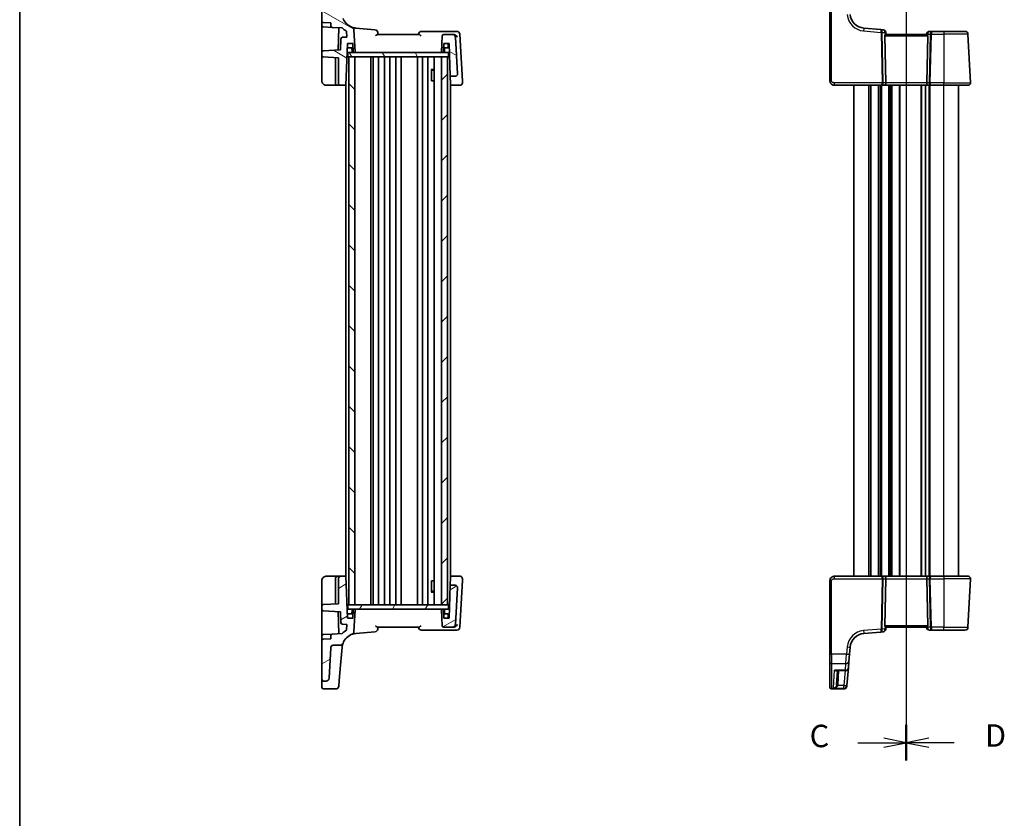
# Model space of a CAD drawing. Units: millimetres. Extents: x 29 to 4566, y 16 to 859.
# Drawn here: x 821 to 1150, y 442 to 708 of the extents above; entities that cross this region are included whole.
import ezdxf

# ---------------------------------------------------------------- set-up
doc = ezdxf.new("R2010")
doc.units = ezdxf.units.MM
doc.header["$LTSCALE"] = 2
doc.linetypes.add('CHAIN', pattern=[0.3543, 0.2362, -0.0295, 0.0591, -0.0295])
for name, color, linetype, lineweight in [('Border (ISO)', 7, 'Continuous', 35), ('Section Line (ISO)', 7, 'CHAIN', 25), ('Visible (ISO)', 7, 'Continuous', 35), ('Visible Narrow (ISO)', 7, 'Continuous', 25)]:
    doc.layers.add(name, color=color, linetype=linetype, lineweight=lineweight)
doc.layers.add('Hatch (ISO)', color=1, linetype='Continuous', lineweight=18, true_color=0xff0000)
doc.styles.add('Note Text (TK)', font='txt')

# ---------------------------------------------------------------- blocks, each defined once
blk = doc.blocks.new('図面枠 tk図枠')
at = {"layer": 'Border (ISO)'}
blk.add_line((14.5, 289), (14.5, 8), dxfattribs=at)
blk = doc.blocks.new('2dTransSection2')
at = {"layer": 'Section Line (ISO)', "linetype": 'CHAIN'}
blk.add_line((113.22, 250.96), (113.22, 155.25), dxfattribs=at)
at = {"layer": 'Section Line (ISO)', "linetype": 'Continuous', "lineweight": 50}
for p, q in [((113.22, 250.96), (113.22, 246.99)), ((113.22, 159.22), (113.22, 155.25))]:
    blk.add_line(p, q, dxfattribs=at)
at = {"layer": 'Section Line (ISO)', "linetype": 'Continuous'}
for p, q in [((107.84, 248.97), (110.72, 248.97)), ((113.22, 248.97), (110.72, 249.47)), ((110.72, 248.97), (113.22, 248.97)), ((110.72, 248.47), (113.22, 248.97)), ((107.84, 157.23), (110.72, 157.23)), ((113.22, 157.23), (110.72, 157.73)), ((110.72, 157.23), (113.22, 157.23)), ((110.72, 156.73), (113.22, 157.23))]:
    blk.add_line(p, q, dxfattribs=at)
at = {"layer": 'Section Line (ISO)', "char_height": 2.5, "attachment_point": 7, "line_spacing_factor": 0.25, "style": 'Note Text (TK)'}
for insert in [(102.46, 247.7), (102.46, 155.96)]:
    blk.add_mtext('C', dxfattribs=dict(at, insert=insert))
blk = doc.blocks.new('2dTransSection3')
at = {"layer": 'Section Line (ISO)', "linetype": 'CHAIN'}
blk.add_line((113.22, 253.07), (113.22, 157.56), dxfattribs=at)
at = {"layer": 'Section Line (ISO)', "linetype": 'Continuous', "lineweight": 50}
for p, q in [((113.22, 253.07), (113.22, 249.3)), ((113.22, 161.33), (113.22, 157.56))]:
    blk.add_line(p, q, dxfattribs=at)
at = {"layer": 'Section Line (ISO)', "linetype": 'Continuous'}
for p, q in [((115.72, 251.69), (113.22, 251.19)), ((115.72, 251.19), (113.22, 251.19)), ((113.22, 251.19), (115.72, 250.69)), ((118.56, 251.19), (115.72, 251.19)), ((115.72, 159.95), (113.22, 159.45)), ((115.72, 159.45), (113.22, 159.45)), ((113.22, 159.45), (115.72, 158.95)), ((118.56, 159.45), (115.72, 159.45))]:
    blk.add_line(p, q, dxfattribs=at)
at = {"layer": 'Section Line (ISO)', "char_height": 2.5, "attachment_point": 7, "line_spacing_factor": 0.25, "style": 'Note Text (TK)'}
for insert in [(121.99, 249.96), (121.99, 158.22)]:
    blk.add_mtext('D', dxfattribs=dict(at, insert=insert))

msp = doc.modelspace()

# ---------------------------------------------------------------- hatches: boundary and pattern name
at = {"layer": 'Hatch (ISO)'}
h = msp.add_hatch(dxfattribs=at)
h.set_pattern_fill('ANSI31', color=256, scale=76.2, angle=105.000246, style=0)
h.set_pattern_definition([(150.0002, (777.5, -8), (-4.76246, -8.24891), [])])
edge = h.paths.add_edge_path()
edge.add_spline(control_points=[(925.9043, 709.5758), (925.7807, 709.5758), (925.6582, 709.5988), (925.4276, 709.6881), (925.3217, 709.7538), (925.1341, 709.9249), (925.056, 710.0306), (924.9447, 710.266), (924.9125, 710.3935), (924.9057, 710.5235)], knot_values=[-0.15229894, -0.15229894, -0.15229894, -0.15229894, -0.11521392, -0.11521392, -0.07812889, -0.07812889, -0.03906445, -0.03906445, 0, 0, 0, 0], degree=3, periodic=0)
edge.add_line((924.9057, 710.5235), (924.3761, 720.6282))
edge.add_ellipse((923.3775, 720.5758), major_axis=(0.9986, 0.0523), ratio=1, start_angle=0, end_angle=87)
edge.add_line((923.3775, 721.5758), (922.4554, 721.5758))
edge.add_ellipse((922.4554, 721.0758), major_axis=(0, 0.5), ratio=1, start_angle=0, end_angle=90)
edge.add_line((921.9554, 721.0758), (921.9554, 708.0503))
edge.add_ellipse((922.4554, 708.0503), major_axis=(-0.5, 0), ratio=1, start_angle=0, end_angle=87)
edge.add_line((922.4292, 707.551), (924.9554, 707.4186))
edge.add_line((924.9554, 707.4186), (924.9554, 706.3931))
edge.add_ellipse((925.4554, 706.3931), major_axis=(-0.5, 0), ratio=1, start_angle=0, end_angle=87)
edge.add_line((925.4292, 705.8938), (928.7394, 705.7203))
edge.add_ellipse((933.6912, 710.6679), major_axis=(-4.9519, -4.9476), ratio=1, start_angle=0, end_angle=14.949361)
edge.add_line((930.1833, 704.6103), (930.2845, 702.6786))
edge.add_line((930.2845, 702.6786), (928.7814, 702.5998))
edge.add_ellipse((928.8076, 702.1005), major_axis=(-0.0262, 0.4993), ratio=1, start_angle=0, end_angle=85)
edge.add_line((928.3079, 702.1179), (928.1781, 698.402))
edge.add_line((928.1781, 698.402), (922.4292, 698.1007))
edge.add_ellipse((922.4554, 697.6014), major_axis=(-0.0262, 0.4993), ratio=1, start_angle=0, end_angle=87)
edge.add_line((921.9554, 697.6014), (921.9554, 696.5503))
edge.add_ellipse((922.4554, 696.5503), major_axis=(-0.5, 0), ratio=1, start_angle=0, end_angle=87)
edge.add_line((922.4292, 696.051), (927.4554, 695.7876))
edge.add_line((927.4554, 695.7876), (927.4554, 687.3758))
edge.add_ellipse((928.2554, 687.3758), major_axis=(-0.8, 0), ratio=1, start_angle=0, end_angle=90)
edge.add_line((928.2554, 686.5758), (929.9665, 686.5758))
edge.add_line((929.9665, 686.5758), (930.4554, 700.5758))
edge.add_line((930.4554, 700.5758), (932.2554, 700.5758))
edge.add_line((932.2554, 700.5758), (932.3534, 697.7689))
edge.add_ellipse((932.5533, 697.7758), major_axis=(-0.1999, -0.007), ratio=1, start_angle=0, end_angle=88)
edge.add_line((932.5533, 697.5758), (932.8446, 697.5758))
edge.add_ellipse((932.8446, 697.7758), major_axis=(0, -0.2), ratio=1, start_angle=0, end_angle=93)
edge.add_line((933.0443, 697.7863), (932.6624, 705.0732))
edge.add_ellipse((931.6638, 705.0208), major_axis=(0.9986, 0.0523), ratio=1, start_angle=0, end_angle=67.250682)
edge.add_ellipse((933.6912, 710.6679), major_axis=(-1.6895, -4.7059), ratio=1, start_angle=310.155818, end_angle=360, ccw=False)
edge.add_spline(control_points=[(929.005, 708.9245), (928.9797, 708.9927), (928.947, 709.0578), (928.868, 709.1799), (928.822, 709.2365), (928.6776, 709.379), (928.5679, 709.4515), (928.327, 709.5504), (928.198, 709.5758), (928.0678, 709.5758)], knot_values=[-0.12175186, -0.12175186, -0.12175186, -0.12175186, -0.09994038, -0.09994038, -0.07812889, -0.07812889, -0.03906445, -0.03906445, 0, 0, 0, 0], degree=3, periodic=0)
edge.add_line((928.0678, 709.5758), (925.9043, 709.5758))
edge = h.paths.add_edge_path()
edge.add_ellipse((965.6155, 702.5758), major_axis=(0.9986, 0.0523), ratio=1, start_angle=0, end_angle=87)
edge.add_line((965.6155, 703.5758), (962.6443, 703.5758))
edge.add_ellipse((962.6443, 703.0758), major_axis=(0, 0.5), ratio=1, start_angle=0, end_angle=87)
edge.add_line((962.145, 703.102), (961.8664, 697.7863))
edge.add_ellipse((962.0661, 697.7758), major_axis=(-0.1997, 0.0105), ratio=1, start_angle=0, end_angle=93)
edge.add_line((962.0661, 697.5758), (962.3575, 697.5758))
edge.add_ellipse((962.3575, 697.7758), major_axis=(0, -0.2), ratio=1, start_angle=0, end_angle=88)
edge.add_line((962.5573, 697.7689), (962.6554, 700.5758))
edge.add_line((962.6554, 700.5758), (964.4554, 700.5758))
edge.add_line((964.4554, 700.5758), (964.8395, 689.5758))
edge.add_line((964.8395, 689.5758), (966.4551, 689.5758))
edge.add_ellipse((966.4551, 690.3758), major_axis=(0, -0.8), ratio=1, start_angle=0, end_angle=93)
edge.add_line((967.254, 690.4177), (966.6141, 702.6282))
h = msp.add_hatch(dxfattribs=at)
h.set_pattern_fill('ANSI31', color=256, scale=76.2, angle=75.000175, style=0)
h.set_pattern_definition([(120.0002, (777.5, -8), (-8.24888, -4.76253), [])])
h.paths.add_polyline_path([(964.2554, 696.0758), (964.2554, 697.5758), (962.3575, 697.5758), (962.0661, 697.5758), (932.8446, 697.5758), (932.5533, 697.5758), (930.6554, 697.5758), (930.6554, 696.0758), (930.9554, 696.0758), (932.9554, 696.0758), (961.9554, 696.0758), (963.9554, 696.0758)])
h = msp.add_hatch(dxfattribs=at)
h.set_pattern_fill('ANSI31', color=256, scale=76.2, angle=90.00021, style=0)
h.set_pattern_definition([(135.0002, (777.5, -8), (-6.73517, -6.73522), [])])
h.paths.add_polyline_path([(930.9554, 513.0758), (932.9554, 513.0758), (932.9554, 696.0758), (930.9554, 696.0758)])
h = msp.add_hatch(dxfattribs=at)
h.set_pattern_fill('ANSI31', color=256, scale=76.2, style=0)
h.set_pattern_definition([(45, (777.5, -8), (-6.73519, 6.73519), [])])
h.paths.add_polyline_path([(961.9554, 513.0758), (963.9554, 513.0758), (963.9554, 696.0758), (961.9554, 696.0758)])
h = msp.add_hatch(dxfattribs=at)
h.set_pattern_fill('ANSI31', color=256, scale=76.2, angle=-14.999978, style=0)
h.set_pattern_definition([(30, (777.5, -8), (-4.7625, 8.24889), [])])
edge = h.paths.add_edge_path()
edge.add_spline(control_points=[(924.9057, 498.6282), (924.9122, 498.7516), (924.9415, 498.8728), (925.0428, 499.0983), (925.1139, 499.2007), (925.2946, 499.379), (925.4042, 499.4515), (925.6451, 499.5504), (925.7741, 499.5758), (925.9043, 499.5758)], knot_values=[-0.15229894, -0.15229894, -0.15229894, -0.15229894, -0.11521392, -0.11521392, -0.07812889, -0.07812889, -0.03906445, -0.03906445, 0, 0, 0, 0], degree=3, periodic=0)
edge.add_line((925.9043, 499.5758), (928.0678, 499.5758))
edge.add_spline(control_points=[(928.0678, 499.5758), (928.1405, 499.5758), (928.213, 499.5838), (928.355, 499.6152), (928.424, 499.6386), (928.608, 499.7243), (928.7141, 499.8018), (928.8908, 499.9931), (928.9596, 500.1051), (929.005, 500.2272)], knot_values=[-0.12175186, -0.12175186, -0.12175186, -0.12175186, -0.09994038, -0.09994038, -0.07812889, -0.07812889, -0.03906445, -0.03906445, 0, 0, 0, 0], degree=3, periodic=0)
edge.add_ellipse((933.6912, 498.4838), major_axis=(-4.6862, 1.7434), ratio=1, start_angle=310.155818, end_angle=360, ccw=False)
edge.add_ellipse((931.6638, 504.1308), major_axis=(0.3379, -0.9412), ratio=1, start_angle=0, end_angle=67.250682)
edge.add_line((932.6624, 504.0785), (933.0443, 511.3654))
edge.add_ellipse((932.8446, 511.3758), major_axis=(0.1997, -0.0105), ratio=1, start_angle=0, end_angle=93)
edge.add_line((932.8446, 511.5758), (932.5533, 511.5758))
edge.add_ellipse((932.5533, 511.3758), major_axis=(0, 0.2), ratio=1, start_angle=0, end_angle=88)
edge.add_line((932.3534, 511.3828), (932.2554, 508.5758))
edge.add_line((932.2554, 508.5758), (930.4554, 508.5758))
edge.add_line((930.4554, 508.5758), (929.9665, 522.5758))
edge.add_line((929.9665, 522.5758), (928.2554, 522.5758))
edge.add_ellipse((928.2554, 521.7758), major_axis=(0, 0.8), ratio=1, start_angle=0, end_angle=90)
edge.add_line((927.4554, 521.7758), (927.4554, 513.3641))
edge.add_line((927.4554, 513.3641), (922.4292, 513.1007))
edge.add_ellipse((922.4554, 512.6014), major_axis=(-0.0262, 0.4993), ratio=1, start_angle=0, end_angle=87)
edge.add_line((921.9554, 512.6014), (921.9554, 511.5503))
edge.add_ellipse((922.4554, 511.5503), major_axis=(-0.5, 0), ratio=1, start_angle=0, end_angle=87)
edge.add_line((922.4292, 511.051), (928.1781, 510.7497))
edge.add_line((928.1781, 510.7497), (928.3079, 507.0337))
edge.add_ellipse((928.8076, 507.0512), major_axis=(-0.4997, -0.0174), ratio=1, start_angle=0, end_angle=85)
edge.add_line((928.7814, 506.5519), (930.2845, 506.4731))
edge.add_line((930.2845, 506.4731), (930.1833, 504.5413))
edge.add_ellipse((933.6912, 498.4838), major_axis=(-3.508, 6.0576), ratio=1, start_angle=0, end_angle=14.949361)
edge.add_line((928.7394, 503.4314), (925.4292, 503.2579))
edge.add_ellipse((925.4554, 502.7586), major_axis=(-0.0262, 0.4993), ratio=1, start_angle=0, end_angle=87)
edge.add_line((924.9554, 502.7586), (924.9554, 501.7331))
edge.add_line((924.9554, 501.7331), (922.4292, 501.6007))
edge.add_ellipse((922.4554, 501.1014), major_axis=(-0.0262, 0.4993), ratio=1, start_angle=0, end_angle=87)
edge.add_line((921.9554, 501.1014), (921.9554, 488.0758))
edge.add_ellipse((922.4554, 488.0758), major_axis=(-0.5, 0), ratio=1, start_angle=0, end_angle=90)
edge.add_line((922.4554, 487.5758), (923.3775, 487.5758))
edge.add_ellipse((923.3775, 488.5758), major_axis=(0, -1), ratio=1, start_angle=0, end_angle=87)
edge.add_line((924.3761, 488.5235), (924.9057, 498.6282))
edge = h.paths.add_edge_path()
edge.add_ellipse((965.6155, 506.5758), major_axis=(0, -1), ratio=1, start_angle=0, end_angle=87)
edge.add_line((966.6141, 506.5235), (967.254, 518.734))
edge.add_ellipse((966.4551, 518.7758), major_axis=(0.7989, -0.0419), ratio=1, start_angle=0, end_angle=93)
edge.add_line((966.4551, 519.5758), (964.8395, 519.5758))
edge.add_line((964.8395, 519.5758), (964.4554, 508.5758))
edge.add_line((964.4554, 508.5758), (962.6554, 508.5758))
edge.add_line((962.6554, 508.5758), (962.5573, 511.3828))
edge.add_ellipse((962.3575, 511.3758), major_axis=(0.1999, 0.007), ratio=1, start_angle=0, end_angle=88)
edge.add_line((962.3575, 511.5758), (962.0661, 511.5758))
edge.add_ellipse((962.0661, 511.3758), major_axis=(0, 0.2), ratio=1, start_angle=0, end_angle=93)
edge.add_line((961.8664, 511.3654), (962.145, 506.0497))
edge.add_ellipse((962.6443, 506.0758), major_axis=(-0.4993, -0.0262), ratio=1, start_angle=0, end_angle=87)
edge.add_line((962.6443, 505.5758), (965.6155, 505.5758))
h = msp.add_hatch(dxfattribs=at)
h.set_pattern_fill('ANSI31', color=256, scale=76.2, angle=14.999978, style=0)
h.set_pattern_definition([(60, (777.5, -8), (-8.24889, 4.7625), [])])
h.paths.add_polyline_path([(964.2554, 511.5758), (964.2554, 513.0758), (963.9554, 513.0758), (961.9554, 513.0758), (932.9554, 513.0758), (930.9554, 513.0758), (930.6554, 513.0758), (930.6554, 511.5758), (932.5533, 511.5758), (932.8446, 511.5758), (962.0661, 511.5758), (962.3575, 511.5758)])

# ---------------------------------------------------------------- linework, layer by layer
at = {"layer": 'Visible (ISO)'}
for p, q in [((921.9554, 721.0758), (921.9554, 708.0503)), ((1091.6635, 712.5496), (1091.6635, 688.0758)), ((921.9554, 706.5503), (921.9554, 708.0503)), ((922.4292, 707.551), (924.9554, 707.4186)), ((924.9554, 707.4186), (924.9554, 706.3931)), ((921.9554, 706.5503), (921.9554, 699.1777)), ((922.4292, 706.051), (925.4292, 705.8938)), ((925.4292, 705.8938), (928.7394, 705.7203)), ((927.6358, 705.7781), (927.3768, 698.36)), ((930.1833, 704.6103), (930.2845, 702.6786)), ((933.0443, 697.7863), (932.6624, 705.0732)), ((939.6904, 705.1239), (933.2555, 705.6869)), ((966.2806, 704.5758), (955.2592, 704.5758)), ((967.0631, 704.5758), (966.2806, 704.5758)), ((1108.6535, 705.1891), (1102.9637, 705.6869)), ((1109.3986, 705.1239), (1108.6535, 705.1891)), ((1110.3635, 703.5758), (1110.3076, 704.2149)), ((1125.7474, 704.5758), (1124.9674, 704.5758)), ((1129.6635, 704.5758), (1125.7474, 704.5758)), ((1129.6635, 704.5758), (1136.7712, 704.5758)), ((928.3079, 702.1179), (928.1781, 698.402)), ((930.2845, 702.6786), (928.7814, 702.5998)), ((954.3391, 703.5758), (940.5716, 703.5758)), ((962.145, 703.102), (961.8664, 697.7863)), ((965.6155, 703.5758), (962.6443, 703.5758)), ((965.8796, 703.5758), (965.6155, 703.5758)), ((967.254, 690.4177), (966.6141, 702.6282)), ((968.8839, 687.9385), (968.0617, 703.6282)), ((1110.3453, 687.4177), (1110.0048, 703.102)), ((1124.0123, 703.5758), (1110.3148, 703.5758)), ((1123.9712, 703.663), (1123.9635, 703.5758)), ((1123.9818, 687.4177), (1124.3223, 703.102)), ((1138.6194, 687.4177), (1137.7699, 703.6282)), ((921.9554, 699.1777), (921.9554, 697.6014)), ((921.9554, 697.6014), (921.9554, 696.5503)), ((928.1781, 698.402), (922.4292, 698.1007)), ((929.9665, 686.5758), (930.4554, 700.5758)), ((930.4554, 700.5758), (932.2554, 700.5758)), ((930.501, 699.2689), (930.4554, 700.5758)), ((964.2554, 697.5758), (930.6554, 697.5758)), ((930.6554, 697.5758), (930.6554, 696.0758)), ((932.3077, 699.0758), (930.7009, 699.0758)), ((932.0534, 697.7689), (932.0077, 699.0758)), ((932.2554, 700.5758), (932.3534, 697.7689)), ((932.5533, 697.5758), (932.8446, 697.5758)), ((962.0661, 697.5758), (962.3575, 697.5758)), ((962.5573, 697.7689), (962.6554, 700.5758)), ((963.9098, 699.0758), (962.603, 699.0758)), ((962.6554, 700.5758), (964.4554, 700.5758)), ((962.8573, 697.7689), (962.903, 699.0758)), ((964.1097, 699.2689), (964.1554, 700.5758)), ((964.2554, 696.0758), (964.2554, 697.5758)), ((964.4554, 700.5758), (964.8395, 689.5758)), ((921.9554, 696.5503), (921.9554, 695.8513)), ((921.9554, 695.8513), (921.9554, 688.0758)), ((922.4292, 696.051), (927.4554, 695.7876)), ((926.4554, 695.84), (926.4554, 687.3758)), ((927.4554, 695.7876), (927.4554, 687.3758)), ((930.2982, 696.0758), (930.6554, 696.0758)), ((930.6554, 696.0758), (964.2554, 696.0758)), ((932.9554, 696.0758), (930.9554, 696.0758)), ((930.9554, 696.0758), (930.9554, 513.0758)), ((932.9554, 513.0758), (932.9554, 696.0758)), ((938.2554, 513.0758), (938.2554, 696.0758)), ((939.0554, 513.0758), (939.0554, 696.0758)), ((940.8554, 513.0758), (940.8554, 696.0758)), ((942.8554, 513.0758), (942.8554, 696.0758)), ((944.6554, 513.0758), (944.6554, 696.0758)), ((946.6554, 513.0758), (946.6554, 696.0758)), ((948.4554, 513.0758), (948.4554, 696.0758)), ((953.9054, 513.0758), (953.9054, 696.0758)), ((953.9054, 513.0758), (953.9054, 696.0758)), ((955.5054, 513.0758), (955.5054, 696.0758)), ((957.3054, 513.0758), (957.3054, 696.0758)), ((959.4533, 513.0758), (959.4533, 696.0758)), ((963.9554, 696.0758), (961.9554, 696.0758)), ((961.9554, 696.0758), (961.9554, 513.0758)), ((963.9554, 513.0758), (963.9554, 696.0758)), ((964.2554, 696.0758), (964.6125, 696.0758)), ((958.4823, 691.8826), (959.4533, 691.8826)), ((958.5446, 688.0758), (958.5446, 691.8076)), ((958.7621, 691.5758), (958.5446, 691.7934)), ((959.4533, 691.5758), (958.7621, 691.5758)), ((958.5446, 688.0758), (958.6441, 688.0758)), ((959.4533, 688.0758), (958.6441, 688.0758)), ((964.8395, 689.5758), (966.4551, 689.5758)), ((964.9283, 687.033), (964.8395, 689.5758)), ((923.4554, 686.5758), (927.2554, 686.5758)), ((927.2554, 686.5758), (928.2554, 686.5758)), ((928.2554, 686.5758), (929.9665, 686.5758)), ((929.9554, 522.5758), (929.9554, 686.5758)), ((964.9443, 686.5758), (964.9283, 687.033)), ((964.9443, 686.5758), (968.1123, 686.5758)), ((964.9554, 522.5758), (964.9554, 686.5758)), ((1093.1635, 686.5758), (1109.0144, 686.5758)), ((1099.6635, 522.5758), (1099.6635, 686.5758)), ((1109.0144, 686.5758), (1110.0144, 686.5758)), ((1110.0144, 686.5758), (1124.3127, 686.5758)), ((1123.6135, 522.5758), (1123.6135, 686.5758)), ((1123.6135, 522.5758), (1123.6135, 686.5758)), ((1124.3127, 686.5758), (1125.3127, 686.5758)), ((1125.3127, 686.5758), (1129.6635, 686.5758)), ((1137.8205, 686.5758), (1129.6635, 686.5758)), ((1134.6635, 522.5758), (1134.6635, 686.5758)), ((921.9554, 521.0758), (921.9554, 513.3004)), ((927.2554, 522.5758), (923.4554, 522.5758)), ((926.4554, 521.7758), (926.4554, 513.3117)), ((928.2554, 522.5758), (927.2554, 522.5758)), ((927.4554, 521.7758), (927.4554, 513.3641)), ((929.9665, 522.5758), (928.2554, 522.5758)), ((930.4554, 508.5758), (929.9665, 522.5758)), ((958.5446, 517.3441), (958.5446, 521.0758)), ((958.6441, 521.0758), (958.5446, 521.0758)), ((958.6441, 521.0758), (959.4533, 521.0758)), ((964.8395, 519.5758), (964.9283, 522.1187)), ((964.9283, 522.1187), (964.9443, 522.5758)), ((968.1123, 522.5758), (964.9443, 522.5758)), ((968.0617, 505.5235), (968.8839, 521.2131)), ((1091.6635, 521.0758), (1091.6635, 496.6021)), ((1109.0144, 522.5758), (1093.1635, 522.5758)), ((1110.0144, 522.5758), (1109.0144, 522.5758)), ((1110.3453, 521.734), (1110.0048, 506.0497)), ((1124.3127, 522.5758), (1110.0144, 522.5758)), ((1123.9818, 521.734), (1124.3223, 506.0497)), ((1125.3127, 522.5758), (1124.3127, 522.5758)), ((1129.6635, 522.5758), (1125.3127, 522.5758)), ((1129.6635, 522.5758), (1137.8205, 522.5758)), ((1137.7699, 505.5235), (1138.6194, 521.734)), ((959.4533, 517.2691), (958.4823, 517.2691)), ((958.7621, 517.5758), (958.5446, 517.3583)), ((958.7621, 517.5758), (959.4533, 517.5758)), ((964.8395, 519.5758), (964.4554, 508.5758)), ((966.4551, 519.5758), (964.8395, 519.5758)), ((966.6141, 506.5235), (967.254, 518.734)), ((921.9554, 513.3004), (921.9554, 512.6014)), ((927.4554, 513.3641), (922.4292, 513.1007)), ((921.9554, 512.6014), (921.9554, 511.5503)), ((921.9554, 511.5503), (921.9554, 509.974)), ((921.9554, 509.974), (921.9554, 502.6014)), ((922.4292, 511.051), (928.1781, 510.7497)), ((927.3768, 510.7917), (927.6358, 503.3735)), ((928.1781, 510.7497), (928.3079, 507.0337)), ((930.2982, 513.0758), (930.6554, 513.0758)), ((930.501, 509.8828), (930.4554, 508.5758)), ((964.2554, 513.0758), (930.6554, 513.0758)), ((930.6554, 513.0758), (930.6554, 511.5758)), ((930.6554, 511.5758), (964.2554, 511.5758)), ((930.7009, 510.0758), (932.3077, 510.0758)), ((930.9554, 513.0758), (932.9554, 513.0758)), ((932.0534, 511.3828), (932.0077, 510.0758)), ((932.3534, 511.3828), (932.2554, 508.5758)), ((932.8446, 511.5758), (932.5533, 511.5758)), ((932.6624, 504.0785), (933.0443, 511.3654)), ((961.8664, 511.3654), (962.145, 506.0497)), ((961.9554, 513.0758), (963.9554, 513.0758)), ((962.3575, 511.5758), (962.0661, 511.5758)), ((962.6554, 508.5758), (962.5573, 511.3828)), ((962.603, 510.0758), (963.9098, 510.0758)), ((962.8573, 511.3828), (962.903, 510.0758)), ((964.1097, 509.8828), (964.1554, 508.5758)), ((964.2554, 513.0758), (964.6125, 513.0758)), ((964.2554, 511.5758), (964.2554, 513.0758)), ((928.7814, 506.5519), (930.2845, 506.4731)), ((932.2554, 508.5758), (930.4554, 508.5758)), ((964.4554, 508.5758), (962.6554, 508.5758)), ((922.4292, 503.1007), (925.4292, 503.2579)), ((928.7394, 503.4314), (925.4292, 503.2579)), ((930.2845, 506.4731), (930.1833, 504.5413)), ((933.2555, 503.4647), (939.6904, 504.0277)), ((940.5716, 505.5758), (954.3391, 505.5758)), ((955.2592, 504.5758), (966.2806, 504.5758)), ((962.6443, 505.5758), (965.6155, 505.5758)), ((965.6155, 505.5758), (965.8796, 505.5758)), ((966.2806, 504.5758), (967.0631, 504.5758)), ((1102.9637, 503.4647), (1108.6535, 503.9625)), ((1108.6535, 503.9625), (1109.3986, 504.0277)), ((1110.3076, 504.9368), (1110.3635, 505.5758)), ((1110.3148, 505.5758), (1124.0123, 505.5758)), ((1123.9635, 505.5758), (1123.9712, 505.4887)), ((1124.9674, 504.5758), (1125.7474, 504.5758)), ((1125.7474, 504.5758), (1129.6635, 504.5758)), ((1136.7712, 504.5758), (1129.6635, 504.5758)), ((921.9554, 501.1014), (921.9554, 502.6014)), ((921.9554, 501.1014), (921.9554, 488.0758)), ((924.9554, 501.7331), (922.4292, 501.6007)), ((924.9554, 502.7586), (924.9554, 501.7331)), ((924.3761, 488.5235), (924.9057, 498.6282)), ((925.9043, 499.5758), (928.0678, 499.5758)), ((928.4963, 496.4737), (928.7103, 498.9195)), ((1098.2104, 496.5411), (1098.4185, 498.9195)), ((928.1806, 492.8654), (928.4963, 496.4737)), ((1091.6635, 493.8214), (1091.6635, 496.6021)), ((1091.6635, 485.5053), (1091.6635, 493.8214)), ((1098.0018, 494.1577), (1097.8115, 491.982)), ((1098.2104, 496.5411), (1098.0018, 494.1577)), ((927.7314, 487.7308), (928.1806, 492.8654)), ((1093.868, 491.0692), (1096.8153, 491.0692)), ((1094.1391, 491.0692), (1093.8946, 486.4031)), ((1097.2945, 486.0725), (1097.8115, 491.982)), ((921.9554, 488.0758), (921.9554, 487.2056)), ((921.9554, 485.465), (921.9554, 487.2056)), ((922.4554, 487.5758), (923.3775, 487.5758)), ((927.7314, 487.7308), (927.5693, 485.8779)), ((922.4554, 484.965), (926.5731, 484.965)), ((1091.6635, 485.465), (1091.6635, 485.5053)), ((1096.2813, 484.965), (1092.1635, 484.965)), ((1097.2804, 485.9114), (1097.2775, 485.8779)), ((1097.2945, 486.0725), (1097.2804, 485.9114))]:
    msp.add_line(p, q, dxfattribs=at)
for centre, radius, start, end in [((922.4554, 708.0503), 0.5, 180, 267), ((933.6912, 710.6679), 5, 200.406499, 250.250682), ((1103.3994, 710.6679), 5, 185, 265), ((922.4554, 706.5503), 0.5, 180, 267), ((925.4554, 706.3931), 0.5, 180, 267), ((933.6912, 710.6679), 7, 224.975198, 239.924558), ((931.6638, 705.0208), 1, 3, 70.250682), ((939.6033, 704.1278), 1, 5, 85), ((955.2592, 703.5758), 1, 90, 175), ((967.0631, 703.5758), 1, 3, 90), ((1109.3114, 704.1278), 1, 5, 85), ((1124.9674, 703.5758), 1, 90, 175), ((1136.7712, 703.5758), 1, 3, 90), ((928.8076, 702.1005), 0.5, 93, 178), ((962.6443, 703.0758), 0.5, 90, 177), ((965.6155, 702.5758), 1, 3, 90), ((922.4554, 697.6014), 0.5, 93, 180), ((930.7009, 699.2758), 0.2, 182, 270), ((932.2533, 697.7758), 0.2, 182, 270), ((932.5533, 697.7758), 0.2, 182, 270), ((932.8446, 697.7758), 0.2, 270, 3), ((962.0661, 697.7758), 0.2, 177, 270), ((962.3575, 697.7758), 0.2, 270, 358), ((962.6575, 697.7758), 0.2, 270, 358), ((963.9098, 699.2758), 0.2, 270, 358), ((922.4554, 696.5503), 0.5, 180, 267), ((966.4551, 690.3758), 0.8, 270, 3), ((927.2554, 687.3758), 0.8, 180, 270), ((928.2554, 687.3758), 0.8, 180, 270), ((968.1123, 687.3758), 0.8, 270, 3), ((1137.8205, 687.3758), 0.8, 270, 3), ((927.2554, 521.7758), 0.8, 90, 180), ((928.2554, 521.7758), 0.8, 90, 180), ((968.1123, 521.7758), 0.8, 357, 90), ((1137.8205, 521.7758), 0.8, 357, 90), ((966.4551, 518.7758), 0.8, 357, 90), ((922.4554, 512.6014), 0.5, 93, 180), ((922.4554, 511.5503), 0.5, 180, 267), ((930.7009, 509.8758), 0.2, 90, 178), ((932.2533, 511.3758), 0.2, 90, 178), ((932.5533, 511.3758), 0.2, 90, 178), ((932.8446, 511.3758), 0.2, 357, 90), ((962.0661, 511.3758), 0.2, 90, 183), ((962.3575, 511.3758), 0.2, 2, 90), ((962.6575, 511.3758), 0.2, 2, 90), ((963.9098, 509.8758), 0.2, 2, 90), ((928.8076, 507.0512), 0.5, 182, 267), ((925.4554, 502.7586), 0.5, 93, 180), ((933.6912, 498.4838), 7, 120.075442, 135.024802), ((931.6638, 504.1308), 1, 289.749318, 357), ((939.6033, 505.0239), 1, 275, 355), ((955.2592, 505.5758), 1, 185, 270), ((962.6443, 506.0758), 0.5, 183, 270), ((965.6155, 506.5758), 1, 270, 357), ((967.0631, 505.5758), 1, 270, 357), ((1103.3994, 498.4838), 5, 95, 175), ((1109.3114, 505.0239), 1, 275, 355), ((1124.9674, 505.5758), 1, 185, 270), ((1136.7712, 505.5758), 1, 270, 357), ((922.4554, 502.6014), 0.5, 93, 180), ((922.4554, 501.1014), 0.5, 93, 180), ((933.6912, 498.4838), 5, 109.749318, 159.593501), ((1096.8153, 492.0692), 1, 270, 355), ((922.4554, 488.0758), 0.5, 180, 270), ((923.3775, 488.5758), 1, 270, 357), ((922.4554, 485.465), 0.5, 180, 270), ((926.5731, 485.965), 1, 270, 355), ((1092.1635, 485.465), 0.5, 180, 270), ((1096.2813, 485.965), 1, 270, 355)]:
    msp.add_arc(centre, radius, start, end, dxfattribs=at)
for centre, major_axis, ratio, start_param, end_param in [((1110.506, 703.0758), (-0.3736, 0.36), 0.92857991, 0.14702369, 0.75155876), ((1123.821, 703.0758), (-0.3736, -0.36), 0.92857991, 2.39003389, 2.99456896), ((1110.0144, 687.3758), (0, -0.8), 0.41421356, 0, 1.6231562), ((1124.3127, 687.3758), (0, -0.8), 0.41421356, 4.6600291, 6.28318531), ((1110.0144, 521.7758), (0, 0.8), 0.41421356, 4.6600291, 6.28318531), ((1124.3127, 521.7758), (0, 0.8), 0.41421356, 0, 1.6231562), ((1110.506, 506.0758), (0.3736, 0.36), 0.92857991, 2.39003389, 2.99456896), ((1123.821, 506.0758), (0.3736, -0.36), 0.92857991, 0.14702369, 0.75155876)]:
    msp.add_ellipse(centre, major_axis=major_axis, ratio=ratio, start_param=start_param, end_param=end_param, dxfattribs=at)
for points in [[(933.2555, 705.6869), (932.8278, 705.7243), (932.4057, 705.817), (932.0017, 705.962)], [(954.263, 703.663), (954.2604, 703.6339), (954.2579, 703.6049), (954.2554, 703.5758)], [(965.9293, 703.5744), (965.9126, 703.5754), (965.8961, 703.5758), (965.8796, 703.5758)], [(968.9112, 687.4177), (968.9019, 687.5965), (968.8928, 687.7705), (968.8839, 687.9385)], [(968.8839, 521.2131), (968.8928, 521.3814), (968.9019, 521.5554), (968.9112, 521.734)], [(954.2554, 505.5758), (954.2579, 505.5468), (954.2604, 505.5177), (954.263, 505.4887)], [(965.8796, 505.5758), (965.8961, 505.5758), (965.9126, 505.5763), (965.9293, 505.5772)]]:
    msp.add_open_spline(points, degree=3, dxfattribs=at)
for points, knots in [([(940.6554, 703.5758), (940.6487, 703.6523), (940.642, 703.7288), (940.6353, 703.8053), (940.6233, 703.9418), (940.6114, 704.0783), (940.5994, 704.2149)], [1.051514305742, 1.051514305742, 1.051514305742, 1.051514305742, 1.051819040243, 1.051819040243, 1.051819040243, 1.052363015738, 1.052363015738, 1.052363015738, 1.052363015738]), ([(939.843, 703.102), (939.8443, 703.1031), (939.8457, 703.1041), (939.947, 703.1817), (940.0451, 703.2578), (940.2317, 703.3975), (940.3153, 703.4572), (940.4405, 703.5336), (940.4895, 703.5587), (940.5454, 703.5737), (940.5591, 703.5758), (940.5716, 703.5758)], [-0.149655338, -0.149655338, -0.149655338, -0.149655338, -0.149194092, -0.149194092, -0.115527192, -0.115527192, -0.081128903, -0.081128903, -0.055044142, -0.055044142, -0.045691212, -0.045691212, -0.045691212, -0.045691212]), ([(954.3391, 703.5758), (954.3516, 703.5758), (954.3653, 703.5737), (954.4212, 703.5587), (954.4702, 703.5336), (954.5954, 703.4572), (954.6791, 703.3975), (954.8656, 703.2578), (954.9637, 703.1817), (955.065, 703.1041), (955.0664, 703.1031), (955.0678, 703.102)], [-0.117440498, -0.117440498, -0.117440498, -0.117440498, -0.106828113, -0.106828113, -0.077230797, -0.077230797, -0.038200461, -0.038200461, 0, 0, 0.000523357, 0.000523357, 0.000523357, 0.000523357]), ([(967.1995, 702.6282), (967.1988, 702.6297), (967.1981, 702.6311), (967.1244, 702.7852), (967.0194, 702.9377), (966.7841, 703.1836), (966.6634, 703.2844), (966.4282, 703.4299), (966.3202, 703.4825), (966.1148, 703.55), (966.0209, 703.5693), (965.9293, 703.5744)], [-0.000616833, -0.000616833, -0.000616833, -0.000616833, 0, 0, 0.063353474, 0.063353474, 0.112190046, 0.112190046, 0.148186189, 0.148186189, 0.177958186, 0.177958186, 0.177958186, 0.177958186]), ([(1110.0875, 703.3812), (1110.0948, 703.3917), (1110.1022, 703.4017), (1110.1458, 703.4585), (1110.1861, 703.5004), (1110.258, 703.5586), (1110.2895, 703.5749), (1110.3133, 703.5758), (1110.314, 703.5758), (1110.3148, 703.5758)], [0.0346218741, 0.0346218741, 0.0346218741, 0.0346218741, 0.0390351116, 0.0390351116, 0.0610727772, 0.0610727772, 0.0831104428, 0.0831104428, 0.0838124672, 0.0838124672, 0.0838124672, 0.0838124672]), ([(1124.0123, 703.5758), (1124.0131, 703.5758), (1124.0138, 703.5758), (1124.0365, 703.5749), (1124.0662, 703.5601), (1124.1342, 703.5066), (1124.1723, 703.4681), (1124.2179, 703.4112), (1124.2288, 703.3967), (1124.2396, 703.3812)], [0.2380770232, 0.2380770232, 0.2380770232, 0.2380770232, 0.2387790589, 0.2387790589, 0.2597549047, 0.2597549047, 0.2807307505, 0.2807307505, 0.2872108802, 0.2872108802, 0.2872108802, 0.2872108802]), ([(921.9554, 688.0758), (921.9554, 688.0134), (921.9592, 687.9528), (921.9764, 687.8129), (921.9925, 687.7335), (922.0499, 687.5384), (922.099, 687.4204), (922.2637, 687.1472), (922.3966, 686.9912), (922.8179, 686.6845), (923.1548, 686.5758), (923.4554, 686.5758)], [0, 0, 0, 0, 0.100303596, 0.100303596, 0.233004771, 0.233004771, 0.419408589, 0.419408589, 0.661733551, 0.661733551, 1, 1, 1, 1]), ([(1091.6635, 688.0758), (1091.6635, 688.0145), (1091.6672, 687.955), (1091.6833, 687.8217), (1091.6977, 687.748), (1091.7404, 687.5951), (1091.7692, 687.5157), (1091.8491, 687.3465), (1091.9023, 687.2564), (1092.0685, 687.0377), (1092.1993, 686.9113), (1092.4761, 686.7355), (1092.6083, 686.675), (1092.8847, 686.595), (1093.0284, 686.5758), (1093.1635, 686.5758)], [0, 0, 0, 0, 0.09839398, 0.09839398, 0.221721665, 0.221721665, 0.349262984, 0.349262984, 0.489426637, 0.489426637, 0.696918419, 0.696918419, 0.848476518, 0.848476518, 1, 1, 1, 1]), ([(923.4554, 522.5758), (923.3151, 522.5758), (923.1654, 522.5552), (922.7924, 522.4426), (922.5838, 522.3156), (922.245, 521.9963), (922.1285, 521.802), (921.9852, 521.4342), (921.9554, 521.2616), (921.9554, 521.0758)], [0, 0, 0, 0, 0.15783971, 0.15783971, 0.41038326, 0.41038326, 0.70165446, 0.70165446, 1, 1, 1, 1]), ([(1093.1635, 522.5758), (1093.023, 522.5758), (1092.8733, 522.5551), (1092.5008, 522.4426), (1092.293, 522.3162), (1091.9534, 521.9969), (1091.8363, 521.8016), (1091.6933, 521.4335), (1091.6635, 521.2613), (1091.6635, 521.0758)], [0, 0, 0, 0, 0.157562955, 0.157562955, 0.409663684, 0.409663684, 0.70249042, 0.70249042, 1, 1, 1, 1]), ([(932.0017, 503.1897), (932.0895, 503.2212), (932.1782, 503.2502), (932.5894, 503.3724), (932.9208, 503.4355), (933.2555, 503.4647)], [-0.160156799, -0.160156799, -0.160156799, -0.160156799, -0.12534887, -0.12534887, 0, 0, 0, 0]), ([(940.5716, 505.5758), (940.5591, 505.5758), (940.5454, 505.578), (940.4895, 505.593), (940.4405, 505.6181), (940.3153, 505.6945), (940.2317, 505.7542), (940.0451, 505.8938), (939.947, 505.97), (939.8457, 506.0476), (939.8443, 506.0486), (939.843, 506.0497)], [-0.11744049, -0.11744049, -0.11744049, -0.11744049, -0.106828075, -0.106828075, -0.077230755, -0.077230755, -0.038200414, -0.038200414, 0, 0, 0.000523357, 0.000523357, 0.000523357, 0.000523357]), ([(940.5994, 504.9368), (940.6114, 505.0733), (940.6233, 505.2099), (940.6353, 505.3464), (940.642, 505.4229), (940.6487, 505.4994), (940.6554, 505.5758)], [-1.052363015738, -1.052363015738, -1.052363015738, -1.052363015738, -1.051819040243, -1.051819040243, -1.051819040243, -1.051514305742, -1.051514305742, -1.051514305742, -1.051514305742]), ([(955.0678, 506.0497), (955.0664, 506.0486), (955.065, 506.0476), (954.9637, 505.97), (954.8656, 505.8938), (954.6791, 505.7542), (954.5954, 505.6945), (954.4702, 505.6181), (954.4212, 505.593), (954.3653, 505.578), (954.3516, 505.5758), (954.3391, 505.5758)], [-0.149655345, -0.149655345, -0.149655345, -0.149655345, -0.1491941, -0.1491941, -0.115527235, -0.115527235, -0.081128937, -0.081128937, -0.055044169, -0.055044169, -0.045691212, -0.045691212, -0.045691212, -0.045691212]), ([(967.1995, 506.5235), (967.1988, 506.522), (967.1981, 506.5205), (967.1433, 506.4059), (967.0717, 506.2931), (966.9015, 506.0842), (966.8034, 505.9861), (966.5893, 505.8175), (966.4742, 505.7447), (966.2549, 505.6446), (966.155, 505.6113), (966.0123, 505.5847), (965.9705, 505.5795), (965.9293, 505.5772)], [-0.176795147, -0.176795147, -0.176795147, -0.176795147, -0.176183693, -0.176183693, -0.129623735, -0.129623735, -0.085459414, -0.085459414, -0.044775876, -0.044775876, -0.013235862, -0.013235862, 0, 0, 0, 0]), ([(1110.3148, 505.5758), (1110.314, 505.5758), (1110.3133, 505.5758), (1110.2906, 505.5768), (1110.2608, 505.5915), (1110.1929, 505.645), (1110.1548, 505.6836), (1110.1092, 505.7405), (1110.0983, 505.755), (1110.0875, 505.7705)], [0.2380770232, 0.2380770232, 0.2380770232, 0.2380770232, 0.2387790589, 0.2387790589, 0.2597549047, 0.2597549047, 0.2807307505, 0.2807307505, 0.2872108802, 0.2872108802, 0.2872108802, 0.2872108802]), ([(1124.2396, 505.7705), (1124.2323, 505.76), (1124.2249, 505.75), (1124.1813, 505.6932), (1124.141, 505.6513), (1124.0691, 505.593), (1124.0376, 505.5768), (1124.0138, 505.5758), (1124.0131, 505.5758), (1124.0123, 505.5758)], [0.0346218741, 0.0346218741, 0.0346218741, 0.0346218741, 0.0390351116, 0.0390351116, 0.0610727772, 0.0610727772, 0.0831104428, 0.0831104428, 0.0838124672, 0.0838124672, 0.0838124672, 0.0838124672]), ([(928.0678, 499.5758), (928.1405, 499.5758), (928.213, 499.5838), (928.355, 499.6152), (928.424, 499.6386), (928.608, 499.7243), (928.7141, 499.8018), (928.8908, 499.9931), (928.9596, 500.1051), (929.005, 500.2272)], [-0.121751862, -0.121751862, -0.121751862, -0.121751862, -0.099940378, -0.099940378, -0.078128895, -0.078128895, -0.039064447, -0.039064447, 0, 0, 0, 0]), ([(928.7103, 498.9195), (928.725, 499.0874), (928.7467, 499.2391), (928.8741, 499.9425), (929.005, 500.2272), (929.005, 500.2272)], [0, 0, 0, 0, 0.49019177, 0.49019177, 2.54271962, 2.54271962, 2.54271962, 2.54271962]), ([(924.9057, 498.6282), (924.9122, 498.7516), (924.9415, 498.8728), (925.0428, 499.0983), (925.1139, 499.2007), (925.2946, 499.379), (925.4042, 499.4515), (925.6451, 499.5504), (925.7741, 499.5758), (925.9043, 499.5758)], [-0.152298942, -0.152298942, -0.152298942, -0.152298942, -0.115213918, -0.115213918, -0.078128895, -0.078128895, -0.039064447, -0.039064447, 0, 0, 0, 0])]:
    msp.add_open_spline(points, degree=3, knots=knots, dxfattribs=at)
at = {"layer": 'Visible Narrow (ISO)'}
for p, q in [((1092.1635, 688.102), (1092.1635, 712.5757)), ((1102.8765, 704.7431), (1108.7735, 704.2271)), ((1108.7735, 704.2271), (1109.1384, 687.4177)), ((1109.4915, 687.4177), (1109.1266, 704.2271)), ((1109.1269, 704.258), (1110.0176, 704.1801)), ((1110.0176, 704.1801), (1110.0875, 703.3812)), ((1129.6635, 704.5758), (1129.6635, 703.6282)), ((1110.0048, 703.102), (1124.3223, 703.102)), ((1124.2396, 703.3812), (1124.2612, 703.6282)), ((1124.2612, 703.6282), (1125.1875, 703.6282)), ((1125.1875, 703.6282), (1124.8356, 687.4177)), ((1125.1886, 687.4177), (1125.5405, 703.6282)), ((1125.5405, 703.6282), (1129.6635, 703.6282)), ((1137.7699, 703.6282), (1129.6635, 703.6282)), ((1129.6635, 703.6282), (1129.6635, 687.4177)), ((1093.1635, 686.5758), (1093.1635, 687.4177)), ((1109.1384, 687.4177), (1093.1635, 687.4177)), ((1104.6635, 522.5758), (1104.6635, 686.5758)), ((1105.1635, 522.5758), (1105.1635, 686.5758)), ((1105.4635, 522.5758), (1105.4635, 686.5758)), ((1107.8635, 522.5758), (1107.8635, 686.5758)), ((1108.1635, 522.5758), (1108.1635, 686.5758)), ((1108.6635, 522.5758), (1108.6635, 686.5758)), ((1108.9635, 522.5758), (1108.9635, 686.5758)), ((1110.3453, 687.4177), (1109.4915, 687.4177)), ((1123.9818, 687.4177), (1110.3453, 687.4177)), ((1111.3635, 522.5758), (1111.3635, 686.5758)), ((1111.6635, 522.5758), (1111.6635, 686.5758)), ((1112.1635, 522.5758), (1112.1635, 686.5758)), ((1112.4635, 522.5758), (1112.4635, 686.5758)), ((1114.8635, 522.5758), (1114.8635, 686.5758)), ((1115.1635, 522.5758), (1115.1635, 686.5758)), ((1122.1135, 522.5758), (1122.1135, 686.5758)), ((1122.4135, 522.5758), (1122.4135, 686.5758)), ((1124.8356, 687.4177), (1123.9818, 687.4177)), ((1124.8135, 522.5758), (1124.8135, 686.5758)), ((1125.1135, 522.5758), (1125.1135, 686.5758)), ((1129.6635, 687.4177), (1125.1886, 687.4177)), ((1129.6635, 686.5758), (1129.6635, 687.4177)), ((1129.6635, 687.4177), (1138.6194, 687.4177)), ((1129.6635, 522.5758), (1129.6635, 686.5758)), ((1092.1635, 496.5759), (1092.1635, 521.0497)), ((1093.1635, 521.734), (1093.1635, 522.5758)), ((1093.1635, 521.734), (1109.1384, 521.734)), ((1109.1384, 521.734), (1108.7735, 504.9245)), ((1109.1266, 504.9245), (1109.4915, 521.734)), ((1109.4915, 521.734), (1110.3453, 521.734)), ((1110.3453, 521.734), (1123.9818, 521.734)), ((1123.9818, 521.734), (1124.8356, 521.734)), ((1124.8356, 521.734), (1125.1875, 505.5235)), ((1125.1886, 521.734), (1129.6635, 521.734)), ((1125.5405, 505.5235), (1125.1886, 521.734)), ((1129.6635, 522.5758), (1129.6635, 521.734)), ((1138.6194, 521.734), (1129.6635, 521.734)), ((1129.6635, 521.734), (1129.6635, 505.5235)), ((1108.7735, 504.9245), (1102.8765, 504.4086)), ((1110.0176, 504.9716), (1109.1269, 504.8937)), ((1124.3223, 506.0497), (1110.0048, 506.0497)), ((1110.0875, 505.7705), (1110.0176, 504.9716)), ((1124.2612, 505.5235), (1124.2396, 505.7705)), ((1125.1875, 505.5235), (1124.2612, 505.5235)), ((1129.6635, 505.5235), (1125.5405, 505.5235)), ((1129.6635, 504.5758), (1129.6635, 505.5235)), ((1129.6635, 505.5235), (1137.7699, 505.5235)), ((1097.4223, 498.9544), (1097.2142, 496.5759)), ((1092.1635, 496.5759), (1092.1635, 493.398)), ((1097.2142, 496.5759), (1092.1635, 496.5759)), ((1092.1635, 493.398), (1092.1635, 485.012)), ((1092.1635, 493.398), (1097.0057, 493.398)), ((1096.8153, 491.1855), (1097.0057, 493.398)), ((1097.0057, 493.398), (1097.2142, 496.5759)), ((1092.8804, 485.1758), (1093.1902, 491.1855)), ((1096.8153, 491.1855), (1093.1902, 491.1855)), ((1094.3939, 486.4031), (1094.6384, 491.0692)), ((1096.7324, 491.0692), (1096.2983, 486.1073)), ((1096.8153, 491.0692), (1096.8153, 491.1855)), ((1092.1635, 485.012), (1092.1635, 484.965)), ((1096.2842, 485.012), (1092.1635, 485.012)), ((1092.8804, 485.1758), (1096.2983, 485.1758)), ((1096.2983, 486.1073), (1094.3504, 486.1073)), ((1096.2813, 484.965), (1096.2842, 485.012)), ((1096.2842, 485.012), (1096.2983, 485.1758)), ((1096.2983, 485.1758), (1096.2983, 486.1073))]:
    msp.add_line(p, q, dxfattribs=at)
for centre, start, end in [((1103.3994, 710.7202), 185, 265), ((1103.3994, 498.4314), 95, 175)]:
    msp.add_arc(centre, 6, start, end, dxfattribs=at)
for centre, major_axis, ratio, start_param, end_param in [((1102.8765, 704.6907), (0.0872, 0.9962), 0.00456759, 0, 1.51863588), ((1108.5663, 704.1929), (0.0872, 0.9962), 0.55637242, 4.82631603, 6.28318531), ((1108.5663, 704.1929), (-0.0872, -0.9962), 0.20236387, 1.68472338, 3.14159265), ((1109.2758, 704.1309), (0.0208, -1.0042), 0.50076076, 4.54424807, 4.60601467), ((1108.7735, 704.201), (-0.4999, -0.0109), 0.05232366, 3.92699017, 4.71125314), ((1108.7738, 704.2318), (-0.4996, 0.0202), 0.11376862, 3.93215994, 4.71160386), ((1109.6288, 704.157), (-0.3729, 0.3954), 0.85097247, 0.69402638, 0.75579298), ((1109.3114, 704.1278), (0.0872, 0.9962), 0.7034495, 4.82631603, 6.28318531), ((1109.3114, 704.1278), (0.9962, 0.0872), 0.0133208, 5.49906818, 6.28318531), ((1124.9674, 703.5758), (0, 1), 0.70710678, 0, 1.51843645), ((1125.7474, 703.5758), (0, -1), 0.56066017, 3.14159265, 4.6600291), ((1125.7474, 703.5758), (0, 1), 0.20710678, 0, 1.51843645), ((1124.9674, 703.5758), (-0.9962, 0.0872), 0.0133208, 0, 0.78411713), ((1125.5405, 703.602), (0.4999, -0.0109), 0.05232366, 1.57193217, 2.35619514), ((1092.1635, 688.0758), (-0.5, 0), 0.05233596, 4.71238898, 6.28318531), ((1109.0144, 687.3758), (0, -0.8), 0.15533009, 0, 1.6231562), ((1109.0144, 687.3758), (0, 0.8), 0.59727182, 3.14159265, 4.76474886), ((1109.1384, 687.3915), (-0.4999, -0.0109), 0.05232366, 3.92699017, 4.71125314), ((1125.3127, 687.3758), (0, -0.8), 0.59727182, 4.6600291, 6.28318531), ((1125.1886, 687.3915), (-0.4999, 0.0109), 0.05232366, 4.71352482, 5.49778779), ((1125.3127, 687.3758), (0, 0.8), 0.15533009, 1.51843645, 3.14159265), ((1092.1635, 521.0758), (-0.5, 0), 0.05233596, 0, 1.57079633), ((1109.0144, 521.7758), (0, 0.8), 0.59727182, 4.6600291, 6.28318531), ((1109.0144, 521.7758), (0, -0.8), 0.15533009, 1.51843645, 3.14159265), ((1109.1384, 521.7601), (0.4999, -0.0109), 0.05232366, 4.71352482, 5.49778779), ((1125.3127, 521.7758), (0, -0.8), 0.59727182, 3.14159265, 4.76474886), ((1125.1886, 521.7601), (0.4999, 0.0109), 0.05232366, 3.92699017, 4.71125314), ((1125.3127, 521.7758), (0, 0.8), 0.15533009, 0, 1.6231562), ((1102.8765, 504.4609), (0.0872, -0.9962), 0.00456759, 4.76454943, 6.28318531), ((1108.5663, 504.9587), (-0.0872, 0.9962), 0.55637242, 3.14159265, 4.59846193), ((1108.5663, 504.9587), (0.0872, -0.9962), 0.20236387, 0, 1.45686928), ((1108.7735, 504.9507), (0.4999, -0.0109), 0.05232366, 4.71352482, 5.49778779), ((1109.2758, 505.0208), (-0.0208, -1.0042), 0.50076076, 4.81876329, 4.88052989), ((1108.7738, 504.9198), (0.4996, 0.0202), 0.11376862, 4.7131741, 5.49261802), ((1109.6288, 504.9946), (0.3729, 0.3954), 0.85097247, 2.38579968, 2.44756627), ((1109.3114, 505.0239), (0.0872, -0.9962), 0.7034495, 0, 1.45686928), ((1109.3114, 505.0239), (0.9962, -0.0872), 0.0133208, 0, 0.78411713), ((1124.9674, 505.5758), (-0.9962, -0.0872), 0.0133208, 5.49906817, 6.2831853), ((1124.9674, 505.5758), (0, -1), 0.70710678, 4.76474886, 6.28318531), ((1125.5405, 505.5497), (-0.4999, -0.0109), 0.05232366, 0.78539752, 1.56966048), ((1125.7474, 505.5758), (0, -1), 0.56066017, 4.76474886, 6.28318531), ((1125.7474, 505.5758), (0, 1), 0.20710678, 1.6231562, 3.14159265), ((1097.4223, 499.0067), (0.9962, -0.0872), 0.05213734, 4.71695038, 6.28318531), ((1092.1635, 496.6021), (-0.5, 0), 0.05233596, 0, 1.57079633), ((1092.1635, 493.8214), (-0.5, 0), 0.84681603, 0, 1.57079633), ((1097.0057, 494.2448), (0.9962, -0.0872), 0.84590066, 4.78626103, 6.28318531), ((1097.2142, 496.6283), (0.9962, -0.0872), 0.05213734, 4.71695038, 6.28318531), ((1096.8153, 492.0692), (0.9962, -0.0872), 0.88295149, 4.78948412, 6.28318531), ((1092.1635, 485.5053), (-0.5, 0), 0.98658338, 0, 1.57079633), ((1094.3504, 486.0811), (-0.4857, 0.1187), 0.05084273, 4.72481784, 6.24399501), ((1094.3939, 486.3769), (-0.4993, 0.0262), 0.05226443, 4.71512804, 6.28318531), ((1096.2842, 485.9986), (0.9962, -0.0872), 0.98648276, 4.7984817, 6.28318531), ((1096.2983, 486.1596), (0.9962, -0.0872), 0.05213734, 4.71695038, 6.28318531), ((1096.2983, 486.1596), (0.9962, -0.0872), 0.98373271, 4.79824288, 6.28318531)]:
    msp.add_ellipse(centre, major_axis=major_axis, ratio=ratio, start_param=start_param, end_param=end_param, dxfattribs=at)
for points, knots in [([(1093.1635, 687.4177), (1093.1005, 687.4177), (1093.0332, 687.4192), (1092.8943, 687.4338), (1092.8228, 687.447), (1092.657, 687.496), (1092.5643, 687.5385), (1092.4281, 687.6288), (1092.3783, 687.6703), (1092.2965, 687.7561), (1092.2633, 687.7998), (1092.2109, 687.8895), (1092.1913, 687.9355), (1092.1689, 688.0216), (1092.1635, 688.0611), (1092.1635, 688.102)], [-1, -1, -1, -1, -0.848476518, -0.848476518, -0.696918419, -0.696918419, -0.489426637, -0.489426637, -0.349262984, -0.349262984, -0.221721665, -0.221721665, -0.09839398, -0.09839398, 0, 0, 0, 0]), ([(1092.1635, 521.0497), (1092.1635, 521.1733), (1092.2112, 521.285), (1092.3695, 521.4841), (1092.4811, 521.5701), (1092.7186, 521.6808), (1092.8396, 521.7113), (1093.0278, 521.7324), (1093.098, 521.734), (1093.1635, 521.734)], [-1, -1, -1, -1, -0.70249042, -0.70249042, -0.409663684, -0.409663684, -0.157562955, -0.157562955, 0, 0, 0, 0]), ([(1093.8681, 491.0692), (1093.8468, 491.0692), (1093.8254, 491.0696), (1093.6061, 491.0778), (1093.3977, 491.1183), (1093.1902, 491.1855)], [-0.0987155724, -0.0987155724, -0.0987155724, -0.0987155724, -0.0889420455, -0.0889420455, 0.000764721, 0.000764721, 0.000764721, 0.000764721]), ([(1093.1902, 491.1855), (1093.3268, 491.0863), (1093.4641, 491.0141), (1093.6939, 490.9481), (1093.7895, 490.9398), (1093.941, 490.9739), (1094.0004, 491.0053), (1094.0516, 491.0613), (1094.055, 491.0652), (1094.0584, 491.0692)], [-0.000764721, -0.000764721, -0.000764721, -0.000764721, 0.088942045, 0.088942045, 0.157495256, 0.157495256, 0.210624404, 0.210624404, 0.214495912, 0.214495912, 0.214495912, 0.214495912]), ([(1093.8653, 486.2008), (1093.8529, 486.1491), (1093.8369, 486.0978), (1093.7878, 485.9684), (1093.7504, 485.8933), (1093.6542, 485.7335), (1093.5918, 485.6518), (1093.4326, 485.4784), (1093.3297, 485.3942), (1093.1127, 485.2577), (1092.9961, 485.2066), (1092.8804, 485.1758)], [0, 0, 0, 0, 0.023355919, 0.023355919, 0.060725389, 0.060725389, 0.108829563, 0.108829563, 0.177438514, 0.177438514, 0.250816392, 0.250816392, 0.250816392, 0.250816392]), ([(1092.8804, 485.1758), (1093.0531, 485.1965), (1093.2272, 485.237), (1093.5511, 485.3534), (1093.7047, 485.428), (1093.9423, 485.5859), (1094.0354, 485.6615), (1094.179, 485.8117), (1094.2347, 485.883), (1094.3081, 486.0074), (1094.3319, 486.057), (1094.3504, 486.1073)], [-0.250816392, -0.250816392, -0.250816392, -0.250816392, -0.177438514, -0.177438514, -0.108829563, -0.108829563, -0.060725389, -0.060725389, -0.023355919, -0.023355919, 0, 0, 0, 0]), ([(1093.8946, 486.4031), (1093.8928, 486.369), (1093.8895, 486.335), (1093.8797, 486.2675), (1093.8733, 486.2339), (1093.8653, 486.2008)], [-0.0299819316, -0.0299819316, -0.0299819316, -0.0299819316, -0.0149909658, -0.0149909658, 0, 0, 0, 0]), ([(1094.3504, 486.1073), (1094.3623, 486.1558), (1094.3718, 486.2048), (1094.3863, 486.3036), (1094.3913, 486.3533), (1094.3939, 486.4031)], [0, 0, 0, 0, 0.0149909658, 0.0149909658, 0.0299819316, 0.0299819316, 0.0299819316, 0.0299819316])]:
    msp.add_open_spline(points, degree=3, knots=knots, dxfattribs=at)

# ---------------------------------------------------------------- block references
at = {"xscale": 3, "yscale": 3, "zscale": 3}
msp.add_blockref('図面枠 tk図枠', (777.5, -8), dxfattribs=at)
at = {"layer": 'Section Line (ISO)', "xscale": 3, "yscale": 3, "zscale": 3}
for name, p in [('2dTransSection2', (777.5, -4.7376)), ('2dTransSection3', (777.5, -11.3772))]:
    msp.add_blockref(name, p, dxfattribs=at)

doc.saveas('drawing.dxf')
